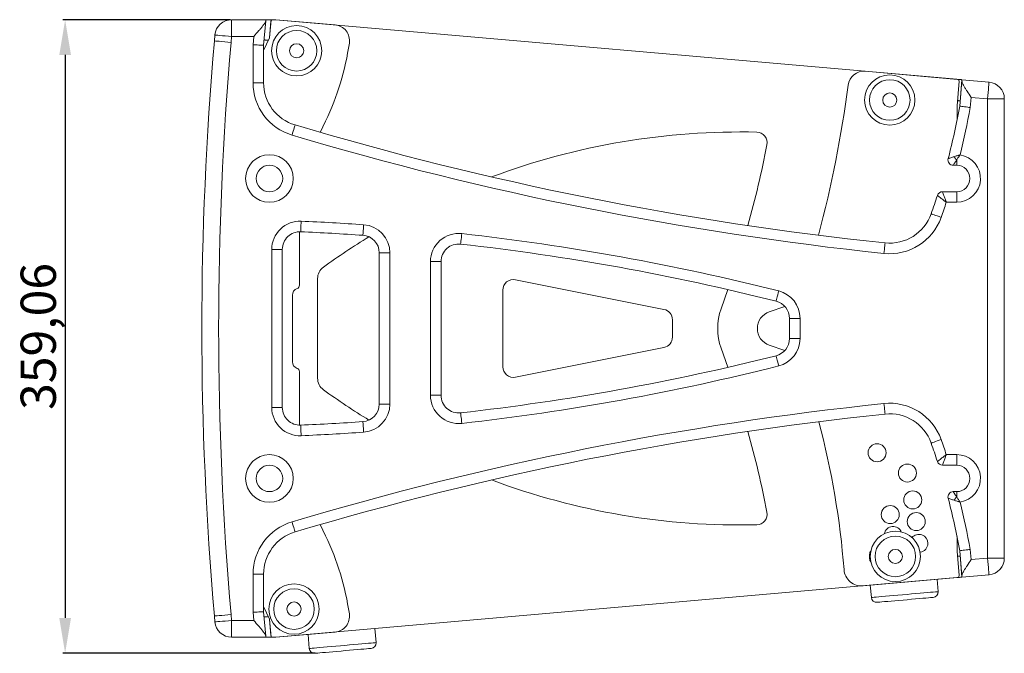
# Model space of a CAD drawing. Units: millimetres. Extents: x 341 to 3634, y 451 to 2269.
# Drawn here: x 341 to 899, y 1038 to 1397 of the extents above; entities that cross this region are included whole.
import ezdxf

# ---------------------------------------------------------------- set-up
doc = ezdxf.new("R2010")
doc.units = ezdxf.units.MM
doc.styles.get("Standard").update_dxf_attribs({"font": 'arial.ttf'})
doc.dimstyles.new('ISO-25', dxfattribs={"dimtxt": 2.5, "dimasz": 2.5, "dimexe": 1.25, "dimexo": 0.625, "dimtad": 1, "dimtxsty": 'Standard', "dimcen": 2.5, "dimadec": 0, "dimazin": 0, "dimtfac": 1, "dimtmove": 0, "dimatfit": 3, "dimfxl": 0, "dimarcsym": 0})

# ---------------------------------------------------------------- blocks, each defined once
blk = doc.blocks.new('*D3')
at = {"color": 0, "lineweight": -2}
for p, q in [((460.64, 1396.92), (365.62, 1396.92)), ((366.87, 1376.92), (366.87, 1057.86)), ((508.65, 1037.86), (365.62, 1037.86))]:
    blk.add_line(p, q, dxfattribs=at)
at = {"color": 0}
for points in [[(363.53, 1376.92), (370.2, 1376.92), (366.87, 1396.92)], [(363.53, 1057.86), (370.2, 1057.86), (366.87, 1037.86)]]:
    blk.add_solid(points, dxfattribs=at)
at = {"layer": 'Defpoints', "color": 0}
for p in [(461.27, 1396.92), (366.87, 1037.86), (509.28, 1037.86)]:
    blk.add_point(p, dxfattribs=at)
at = {"color": 0, "insert": (354.22, 1217.39), "char_height": 20, "attachment_point": 5, "rotation": 90}
blk.add_mtext('359,06', dxfattribs=at)

msp = doc.modelspace()

# ---------------------------------------------------------------- linework, layer by layer
at = {"color": 7, "linetype": 'Continuous', "lineweight": 15}
for p, q in [((480.658, 1396.921), (461.266, 1396.921)), ((461.266, 1396.909), (461.266, 1387.409)), ((461.266, 1396.909), (480.658, 1396.909)), ((480.599, 1396.241), (479.394, 1382.463)), ((480.658, 1396.921), (480.657, 1396.909)), ((480.658, 1396.921), (483.669, 1396.921)), ((483.669, 1396.921), (482.768, 1386.615)), ((483.59, 1395.996), (482.769, 1386.617)), ((486.381, 1396.921), (483.669, 1396.921)), ((486.381, 1396.909), (484.586, 1396.909)), ((872.413, 1363.148), (486.381, 1396.921)), ((519.908, 1393.976), (486.381, 1396.909)), ((451.511, 1384.915), (451.802, 1388.249)), ((451.511, 1384.902), (451.802, 1388.237)), ((451.512, 1384.915), (451.511, 1384.915)), ((461.266, 1387.409), (460.974, 1384.074)), ((473.804, 1387.409), (461.266, 1387.409)), ((473.394, 1382.725), (473.804, 1387.409)), ((482.769, 1386.617), (479.394, 1379.52)), ((473.394, 1361.213), (473.394, 1382.725)), ((479.394, 1382.463), (479.394, 1361.213)), ((872.883, 1363.094), (820.545, 1367.673)), ((872.413, 1363.148), (872.412, 1363.136)), ((875.401, 1362.886), (874.094, 1347.944)), ((875.401, 1362.886), (890.722, 1361.546)), ((875.401, 1362.874), (890.722, 1361.534)), ((473.394, 1361.213), (479.394, 1361.213)), ((872.572, 1348.064), (873.792, 1362.011)), ((874.094, 1347.931), (875.343, 1362.208)), ((880.55, 1352.887), (880.048, 1347.143)), ((889.894, 1352.07), (880.55, 1352.887)), ((889.894, 1352.07), (899.394, 1352.07)), ((889.894, 1091.748), (889.894, 1352.07)), ((899.394, 1352.082), (899.394, 1352.07)), ((899.394, 1352.07), (899.394, 1091.748)), ((872.572, 1339.887), (872.572, 1348.064)), ((874.095, 1347.943), (874.094, 1347.944)), ((511.5, 1333.068), (514.536, 1339.453)), ((872.394, 1314.409), (870.461, 1314.409)), ((872.394, 1317.401), (872.394, 1314.409)), ((864.32, 1299.409), (872.394, 1299.409)), ((872.394, 1293.409), (872.394, 1299.409)), ((872.394, 1293.409), (866.496, 1293.409)), ((499.711, 1246.414), (499.711, 1276.715)), ((484.013, 1177.098), (484.013, 1266.72)), ((484.013, 1266.72), (490.013, 1266.72)), ((490.013, 1266.72), (490.013, 1177.098)), ((545.013, 1179.064), (545.013, 1264.754)), ((545.013, 1264.754), (551.013, 1264.754)), ((551.013, 1264.754), (551.013, 1179.064)), ((574.013, 1184.035), (574.013, 1259.783)), ((580.013, 1259.783), (574.013, 1259.783)), ((580.013, 1259.783), (580.013, 1184.035)), ((510.013, 1250.158), (510.013, 1193.66)), ((622.189, 1249.505), (706.397, 1232.679)), ((495.711, 1203.061), (495.711, 1240.757)), ((615.013, 1200.196), (615.013, 1243.621)), ((738.863, 1233.107), (742.716, 1243.925)), ((774.914, 1234.421), (766.105, 1231.353)), ((711.221, 1226.795), (711.221, 1217.022)), ((777.557, 1216.17), (777.557, 1227.648)), ((783.557, 1227.648), (777.557, 1227.648)), ((783.557, 1227.648), (783.557, 1216.17)), ((766.105, 1212.465), (774.914, 1209.397)), ((783.557, 1216.17), (777.557, 1216.17)), ((706.396, 1211.139), (622.189, 1194.313)), ((742.716, 1199.893), (738.863, 1210.711)), ((499.711, 1167.103), (499.711, 1197.404)), ((580.013, 1184.035), (574.013, 1184.035)), ((545.013, 1179.064), (551.013, 1179.064)), ((484.013, 1177.098), (490.013, 1177.098)), ((866.496, 1150.409), (872.394, 1150.409)), ((872.394, 1150.409), (872.394, 1144.409)), ((872.394, 1144.409), (864.32, 1144.409)), ((870.461, 1129.409), (872.394, 1129.409)), ((872.394, 1129.409), (872.394, 1126.417)), ((514.536, 1104.365), (511.5, 1110.75)), ((872.572, 1095.754), (872.572, 1103.931)), ((873.792, 1081.807), (872.572, 1095.754)), ((875.343, 1081.61), (874.094, 1095.887)), ((875.401, 1080.931), (874.094, 1095.874)), ((874.095, 1095.874), (874.094, 1095.874)), ((880.048, 1096.675), (880.55, 1090.931)), ((880.55, 1090.931), (889.894, 1091.748)), ((889.894, 1091.748), (899.394, 1091.748)), ((899.394, 1091.748), (899.394, 1091.736)), ((473.394, 1061.093), (473.394, 1082.605)), ((473.394, 1082.605), (479.394, 1082.605)), ((479.394, 1082.605), (479.394, 1061.355)), ((486.381, 1046.897), (872.413, 1080.67)), ((819.343, 1076.039), (872.883, 1080.724)), ((861.868, 1072.721), (861.258, 1079.694)), ((872.413, 1080.67), (872.412, 1080.682)), ((890.722, 1082.284), (875.401, 1080.944)), ((875.401, 1080.931), (890.722, 1082.272)), ((823.402, 1076.382), (824.012, 1069.409)), ((473.804, 1056.409), (473.394, 1061.093)), ((479.394, 1064.298), (482.769, 1057.2)), ((479.394, 1061.355), (480.599, 1047.577)), ((451.802, 1055.581), (451.511, 1058.916)), ((451.511, 1058.903), (451.802, 1055.569)), ((451.512, 1058.903), (451.511, 1058.903)), ((460.974, 1059.743), (461.266, 1056.409)), ((461.266, 1056.409), (473.804, 1056.409)), ((461.266, 1046.909), (461.266, 1056.409)), ((483.669, 1046.897), (482.768, 1057.203)), ((482.769, 1057.2), (483.59, 1047.822)), ((486.381, 1046.909), (519.908, 1049.842)), ((543.173, 1043.835), (542.475, 1051.804)), ((480.658, 1046.909), (461.266, 1046.909)), ((480.658, 1046.897), (461.266, 1046.897)), ((480.658, 1046.897), (480.657, 1046.909)), ((483.669, 1046.897), (480.658, 1046.897)), ((483.669, 1046.897), (486.381, 1046.897)), ((484.586, 1046.909), (486.381, 1046.909)), ((504.62, 1048.492), (505.317, 1040.523))]:
    msp.add_line(p, q, dxfattribs=at)
at = {"color": 7, "linetype": 'Continuous', "lineweight": 15, "flags": 128}
for points in [[(480.658, 1396.909), (480.651, 1396.834), (480.632, 1396.61), (480.599, 1396.241)], [(451.511, 1384.902), (451.692, 1384.887), (452.231, 1384.839), (453.105, 1384.763), (454.282, 1384.66), (455.717, 1384.534), (457.353, 1384.391), (459.128, 1384.236), (460.974, 1384.074)], [(451.802, 1388.237), (451.984, 1388.221), (452.523, 1388.174), (453.397, 1388.097), (454.574, 1387.994), (456.008, 1387.869), (457.644, 1387.726), (459.42, 1387.57), (461.266, 1387.409)], [(482.118, 1385.248), (481.616, 1385.292), (481.145, 1385.334), (480.72, 1385.371), (480.352, 1385.403), (480.055, 1385.429), (479.835, 1385.448), (479.701, 1385.46), (479.657, 1385.464)], [(479.394, 1382.463), (479.279, 1382.468), (478.937, 1382.483), (478.383, 1382.507), (477.637, 1382.54), (476.727, 1382.579), (475.69, 1382.625), (474.565, 1382.674), (473.394, 1382.725)], [(872.413, 1363.148), (872.996, 1363.097), (873.556, 1363.048), (874.073, 1363.003), (874.526, 1362.963), (874.898, 1362.931), (875.174, 1362.906), (875.344, 1362.891), (875.401, 1362.886)], [(875.343, 1362.208), (875.357, 1362.363), (875.368, 1362.498), (875.378, 1362.612), (875.387, 1362.706), (875.393, 1362.78), (875.398, 1362.832), (875.4, 1362.864), (875.401, 1362.874)], [(889.894, 1352.07), (890.056, 1353.916), (890.211, 1355.692), (890.354, 1357.328), (890.48, 1358.762), (890.583, 1359.939), (890.659, 1360.813), (890.706, 1361.352), (890.722, 1361.534)], [(874.355, 1350.932), (874.329, 1350.934), (874.252, 1350.941), (874.123, 1350.952), (873.947, 1350.968), (873.726, 1350.987), (873.464, 1351.01), (873.165, 1351.036), (872.835, 1351.065)], [(495.534, 1331.506), (495.869, 1332.627), (496.19, 1333.706), (496.487, 1334.7), (496.747, 1335.571), (496.96, 1336.287), (497.118, 1336.818), (497.216, 1337.145), (497.249, 1337.255)], [(863.576, 1284.888), (862.473, 1285.28), (861.413, 1285.658), (860.435, 1286.005), (859.579, 1286.31), (858.876, 1286.56), (858.353, 1286.746), (858.031, 1286.86), (857.923, 1286.899)], [(500.699, 1282.705), (500.649, 1281.535), (500.601, 1280.411), (500.556, 1279.375), (500.517, 1278.466), (500.485, 1277.721), (500.462, 1277.167), (500.447, 1276.826), (500.442, 1276.71)], [(536.122, 1280.716), (536.04, 1279.548), (535.962, 1278.425), (535.891, 1277.39), (535.828, 1276.483), (535.776, 1275.739), (535.738, 1275.186), (535.714, 1274.845), (535.706, 1274.73)], [(591.785, 1275.685), (591.656, 1274.521), (591.531, 1273.403), (591.416, 1272.372), (591.315, 1271.468), (591.233, 1270.727), (591.171, 1270.176), (591.134, 1269.836), (591.121, 1269.722)], [(831.132, 1264.447), (831.254, 1265.611), (831.372, 1266.731), (831.48, 1267.762), (831.575, 1268.667), (831.653, 1269.409), (831.711, 1269.96), (831.747, 1270.3), (831.759, 1270.414)], [(771.471, 1243.162), (771.185, 1242.027), (770.91, 1240.936), (770.656, 1239.93), (770.433, 1239.048), (770.251, 1238.325), (770.115, 1237.787), (770.032, 1237.456), (770.004, 1237.344)], [(770.004, 1206.474), (770.032, 1206.362), (770.115, 1206.031), (770.251, 1205.493), (770.433, 1204.77), (770.656, 1203.888), (770.91, 1202.882), (771.185, 1201.791), (771.471, 1200.656)], [(831.132, 1179.371), (831.254, 1178.207), (831.372, 1177.087), (831.48, 1176.056), (831.575, 1175.151), (831.653, 1174.409), (831.711, 1173.858), (831.747, 1173.518), (831.759, 1173.404)], [(591.121, 1174.096), (591.134, 1173.982), (591.171, 1173.642), (591.233, 1173.091), (591.315, 1172.35), (591.416, 1171.446), (591.531, 1170.415), (591.656, 1169.296), (591.785, 1168.133)], [(500.442, 1167.107), (500.447, 1166.992), (500.462, 1166.651), (500.485, 1166.097), (500.517, 1165.352), (500.556, 1164.443), (500.601, 1163.407), (500.649, 1162.282), (500.699, 1161.113)], [(535.706, 1169.088), (535.714, 1168.973), (535.738, 1168.632), (535.776, 1168.079), (535.828, 1167.334), (535.891, 1166.427), (535.962, 1165.393), (536.04, 1164.27), (536.122, 1163.102)], [(863.576, 1158.93), (862.473, 1158.538), (861.413, 1158.16), (860.435, 1157.813), (859.579, 1157.508), (858.876, 1157.258), (858.353, 1157.072), (858.031, 1156.958), (857.923, 1156.919)], [(495.534, 1112.312), (495.869, 1111.19), (496.19, 1110.112), (496.487, 1109.118), (496.747, 1108.246), (496.96, 1107.531), (497.118, 1107), (497.216, 1106.673), (497.249, 1106.562)], [(872.835, 1092.753), (873.165, 1092.782), (873.464, 1092.808), (873.726, 1092.831), (873.947, 1092.85), (874.123, 1092.866), (874.252, 1092.877), (874.329, 1092.884), (874.355, 1092.886)], [(889.894, 1091.748), (890.056, 1089.902), (890.211, 1088.126), (890.354, 1086.49), (890.48, 1085.056), (890.583, 1083.879), (890.659, 1083.005), (890.706, 1082.466), (890.722, 1082.284)], [(875.401, 1080.931), (875.344, 1080.926), (875.174, 1080.912), (874.898, 1080.887), (874.526, 1080.855), (874.073, 1080.815), (873.556, 1080.77), (872.996, 1080.721), (872.413, 1080.67)], [(875.401, 1080.944), (875.4, 1080.954), (875.398, 1080.986), (875.393, 1081.038), (875.387, 1081.112), (875.378, 1081.206), (875.368, 1081.32), (875.357, 1081.455), (875.343, 1081.61)], [(827.262, 1066.682), (827.44, 1066.697), (827.971, 1066.744), (828.841, 1066.82), (830.032, 1066.924), (831.517, 1067.054), (833.264, 1067.207), (835.232, 1067.379), (837.378, 1067.567), (839.655, 1067.766), (842.01, 1067.972), (844.393, 1068.18), (846.748, 1068.386), (849.025, 1068.586), (851.171, 1068.773), (853.139, 1068.946), (854.886, 1069.098), (856.371, 1069.228), (857.562, 1069.333), (858.433, 1069.409), (858.963, 1069.455), (859.141, 1069.471)], [(473.394, 1061.093), (474.565, 1061.144), (475.69, 1061.193), (476.727, 1061.239), (477.637, 1061.278), (478.383, 1061.311), (478.937, 1061.335), (479.279, 1061.35), (479.394, 1061.355)], [(451.511, 1058.916), (451.692, 1058.931), (452.231, 1058.979), (453.105, 1059.055), (454.282, 1059.158), (455.717, 1059.283), (457.353, 1059.427), (459.128, 1059.582), (460.974, 1059.743)], [(451.802, 1055.581), (451.984, 1055.597), (452.523, 1055.644), (453.397, 1055.721), (454.574, 1055.823), (456.008, 1055.949), (457.644, 1056.092), (459.42, 1056.247), (461.266, 1056.409)], [(479.657, 1058.354), (479.701, 1058.358), (479.835, 1058.37), (480.055, 1058.389), (480.352, 1058.415), (480.72, 1058.447), (481.145, 1058.484), (481.616, 1058.526), (482.118, 1058.569)], [(480.599, 1047.577), (480.632, 1047.208), (480.651, 1046.984), (480.658, 1046.909)], [(508.567, 1037.796), (508.745, 1037.811), (509.275, 1037.858), (510.146, 1037.934), (511.337, 1038.038), (512.822, 1038.168), (514.569, 1038.321), (516.537, 1038.493), (518.683, 1038.681), (520.96, 1038.88), (523.315, 1039.086), (525.698, 1039.294), (528.053, 1039.5), (530.33, 1039.7), (532.476, 1039.887), (534.444, 1040.06), (536.191, 1040.212), (537.676, 1040.342), (538.867, 1040.447), (539.737, 1040.523), (540.267, 1040.569), (540.445, 1040.585)]]:
    msp.add_lwpolyline(points, dxfattribs=at)
at = {"color": 8, "linetype": 'Continuous', "lineweight": 15, "flags": 128}
for points in [[(824.012, 1069.409), (824.189, 1069.424), (824.714, 1069.47), (825.579, 1069.546), (826.768, 1069.65), (828.258, 1069.78), (830.021, 1069.934), (832.025, 1070.11), (834.232, 1070.303), (836.602, 1070.51), (839.089, 1070.728), (841.648, 1070.952), (844.232, 1071.178), (846.791, 1071.402), (849.279, 1071.619), (851.648, 1071.827), (853.855, 1072.02), (855.859, 1072.195), (857.622, 1072.349), (859.112, 1072.48), (860.301, 1072.584), (861.166, 1072.659), (861.691, 1072.705), (861.868, 1072.721)], [(505.317, 1040.523), (505.494, 1040.538), (506.019, 1040.584), (506.884, 1040.66), (508.073, 1040.764), (509.562, 1040.894), (511.326, 1041.048), (513.33, 1041.224), (515.537, 1041.417), (517.906, 1041.624), (520.394, 1041.842), (522.953, 1042.066), (525.537, 1042.292), (528.096, 1042.516), (530.583, 1042.733), (532.953, 1042.941), (535.16, 1043.134), (537.164, 1043.309), (538.927, 1043.463), (540.417, 1043.594), (541.606, 1043.698), (542.471, 1043.773), (542.996, 1043.819), (543.173, 1043.835), (543.173, 1043.835)]]:
    msp.add_lwpolyline(points, dxfattribs=at)
at = {"color": 7, "linetype": 'Continuous', "lineweight": 15}
for centre, radius in [((498.125, 1379.324), 14.25), ((498.125, 1379.324), 11.5), ((498.125, 1379.324), 4), ((834.454, 1351.399), 14.25), ((834.454, 1351.399), 11.5), ((834.454, 1351.399), 4), ((482.711, 1306.909), 13.5), ((482.711, 1306.909), 7.5), ((827.25, 1151.45), 5.1), ((482.711, 1136.909), 13.5), ((844.467, 1139.975), 5.1), ((482.711, 1136.909), 7.5), ((847.5, 1124.73), 5.1), ((834.699, 1116.407), 5.1), ((849.445, 1112.447), 5.1), ((837.61, 1092.695), 14.25), ((837.61, 1092.695), 11.5), ((837.61, 1092.695), 4), ((496.643, 1062.864), 14.25), ((496.643, 1062.864), 11.5), ((496.643, 1062.864), 4)]:
    msp.add_circle(centre, radius, dxfattribs=at)
for centre, radius, start, end in [((461.266, 1387.421), 9.5, 90, 175), ((461.266, 1387.409), 9.5, 90, 175), ((484.586, 1395.909), 1, 90, 175), ((519.123, 1385.01), 9, 351.51184, 85), ((2314.534, 1221.909), 1870.14, 175, 185), ((2314.534, 1221.909), 1860.64, 175, 185), ((372.82, 1406.844), 156.924, 334.56732, 351.51184), ((819.76, 1358.708), 9, 85, 172.61762), ((872.796, 1362.098), 1, 355, 85), ((504.394, 1361.213), 31, 180, 253.39296), ((504.394, 1361.213), 25, 180, 253.39296), ((165.154, 1443.521), 651.078, 344.978498, 352.61762), ((889.894, 1352.082), 9.5, 0, 85), ((889.894, 1352.07), 9.5, 0, 85), ((498.125, 1414.889), 381.885, 345.32884, 349.90182), ((498.125, 1414.889), 387.885, 345.88174, 349.94143), ((1024.279, 3104.35), 1844.013, 253.392957, 264.007229), ((1024.279, 3104.35), 1850.013, 253.392957, 264.007229), ((749.724, 930.465), 402.833, 88.66863, 110.50004), ((758.944, 1327.192), 6, 348.91552, 88.66863), ((165.154, 1443.521), 611.078, 344.503086, 348.915518), ((870.461, 1317.409), 3, 165.32884, 270), ((878.383, 1323.552), 8.584, 209.85223, 225.76374), ((872.394, 1306.909), 13.5, 270, 81.91185), ((872.394, 1306.909), 7.5, 270, 90), ((498.125, 1414.889), 381.885, 340.4181, 342.07133), ((864.32, 1296.409), 3, 90, 162.07133), ((498.125, 1414.889), 387.885, 340.4181, 341.74865), ((834.369, 1295.278), 31, 264.00723, 340.4181), ((834.369, 1295.278), 25, 264.00723, 340.4181), ((500.013, 1266.72), 16, 87.54355, 180), ((443.186, -57.959), 1341.897, 86.028678, 87.543553), ((535.013, 1264.754), 16, 360, 86.02868), ((500.013, 1266.72), 10, 87.54355, 180), ((443.186, -57.959), 1335.897, 86.028678, 87.543553), ((749.724, 930.465), 402.833, 121.51897, 125.93427), ((535.013, 1264.754), 10, 360, 86.02868), ((590.013, 1259.783), 16, 83.64211, 180), ((443.186, -57.959), 1341.897, 75.839257, 83.642111), ((590.013, 1259.783), 10, 83.64211, 180), ((443.186, -57.959), 1335.897, 75.839257, 83.642111), ((518.013, 1250.158), 8, 125.93427, 180), ((497.711, 1246.414), 2, 289.47122, 0), ((621.013, 1243.621), 6, 78.70009, 180), ((499.711, 1240.757), 4, 109.47122, 180), ((767.557, 1227.648), 16, 0, 75.83926), ((767.557, 1227.648), 10, 0, 75.83926), ((705.221, 1226.795), 6, 359.99589, 78.70009), ((769.394, 1221.909), 32.52, 159.85886, 200.14114), ((769.394, 1221.909), 10, 109.20357, 250.79643), ((705.221, 1217.023), 6, 281.29991, 359.99589), ((767.557, 1216.17), 10, 284.16074, 360), ((767.557, 1216.17), 16, 284.16074, 360), ((443.186, 2501.777), 1335.897, 276.357889, 284.160743), ((499.711, 1203.061), 4, 180, 250.52878), ((443.186, 2501.777), 1341.897, 276.357889, 284.160743), ((497.711, 1197.404), 2, 360, 70.52878), ((621.013, 1200.196), 6, 180, 281.29991), ((518.013, 1193.66), 8, 180, 234.06573), ((749.724, 1513.352), 402.833, 234.06573, 238.48103), ((590.013, 1184.035), 16, 180, 276.35789), ((590.013, 1184.035), 10, 180, 276.35789), ((1024.279, -660.532), 1850.013, 95.992771, 106.607043), ((535.013, 1179.064), 10, 273.97132, 0), ((535.013, 1179.064), 16, 273.97132, 0), ((834.369, 1148.54), 31, 19.5819, 95.99277), ((500.013, 1177.098), 16, 180, 272.45645), ((500.013, 1177.098), 10, 180, 272.45645), ((1024.279, -660.532), 1844.013, 95.992771, 106.607043), ((834.369, 1148.54), 25, 19.5819, 95.99277), ((443.186, 2501.777), 1335.897, 272.456447, 273.971322), ((339.159, 1048.469), 470.78, 4.47734, 14.84363), ((443.186, 2501.777), 1341.897, 272.456447, 273.971322), ((165.154, 1000.296), 611.078, 11.084482, 15.496914), ((498.125, 1028.929), 381.885, 17.92867, 19.5819), ((498.125, 1028.929), 387.885, 18.25135, 19.5819), ((872.394, 1136.909), 13.5, 278.08815, 90), ((864.32, 1147.409), 3, 197.92867, 270), ((872.394, 1136.909), 7.5, 270, 90), ((749.724, 1513.352), 402.833, 249.49996, 271.33137), ((870.461, 1126.409), 3, 90, 194.67116), ((498.125, 1028.929), 381.885, 10.09818, 14.67116), ((878.383, 1120.266), 8.585, 134.23684, 150.14696), ((498.125, 1028.929), 387.885, 10.05857, 14.11826), ((758.944, 1116.626), 6, 271.33137, 11.08448), ((504.394, 1082.605), 31, 106.60704, 180), ((504.394, 1082.605), 25, 106.60704, 180), ((836.361, 1104.576), 5.1, 22.36085, 169.63916), ((372.82, 1036.974), 156.924, 8.48816, 25.43268), ((850.961, 1100.104), 5.1, 0, 140.13936), ((850.961, 1100.104), 5.1, 277.92036, 0), ((889.894, 1091.748), 9.5, 275, 0), ((889.894, 1091.736), 9.5, 275, 0), ((818.471, 1086.001), 10, 184.47734, 275), ((872.796, 1081.72), 1, 275, 5), ((858.879, 1072.459), 3, 275, 5), ((827.001, 1069.67), 3, 185, 275), ((461.266, 1056.409), 9.5, 185, 270), ((461.266, 1056.397), 9.5, 185, 270), ((519.123, 1058.808), 9, 275, 8.48816), ((484.586, 1047.909), 1, 185, 270), ((508.306, 1040.784), 3, 185, 275), ((540.184, 1043.573), 3, 275, 5)]:
    msp.add_arc(centre, radius, start, end, dxfattribs=at)
for points, knots in [([(473.804, 1387.409), (473.808, 1387.414), (474.788, 1388.521), (476.225, 1390.144), (477.954, 1392.176), (479.201, 1393.729), (480.285, 1395.212), (480.503, 1395.926), (480.599, 1396.241)], [0, 0, 0, 0, 0.0014558, 0.3303718, 0.4810019, 0.631399, 0.83762, 1, 1, 1, 1]), ([(875.343, 1362.208), (875.385, 1361.882), (875.48, 1361.151), (876.316, 1359.564), (877.292, 1357.91), (878.64, 1355.776), (879.776, 1354.06), (880.547, 1352.893), (880.55, 1352.887)], [0, 0, 0, 0, 0.1700832, 0.3814309, 0.5294246, 0.6776268, 0.9985046, 1, 1, 1, 1]), ([(880.048, 1347.143), (880.031, 1347.145), (879.59, 1347.204), (878.483, 1347.35), (876.825, 1347.569), (875.316, 1347.769), (874.291, 1347.905), (874.16, 1347.922), (874.094, 1347.931)], [0, 0, 0, 0, 0.0055588, 0.1419256, 0.3566416, 0.5711613, 0.785579, 1, 1, 1, 1]), ([(867.559, 1318.169), (867.585, 1318.177), (867.643, 1318.196), (868.158, 1318.364), (869.182, 1318.699), (870.277, 1319.061), (870.937, 1319.279)], [0, 0, 0, 0, 0.18123717, 0.39621191, 0.63613001, 1, 1, 1, 1]), ([(874.293, 1320.275), (874.288, 1320.273), (874.275, 1320.27), (874.25, 1320.263), (874.207, 1320.252), (874.133, 1320.232), (873.994, 1320.194), (873.734, 1320.123), (873.245, 1319.987), (872.259, 1319.703), (871.473, 1319.451), (870.937, 1319.279)], [0, 0, 0, 0, 0.00432779, 0.01158965, 0.02167386, 0.04050746, 0.07566598, 0.14125691, 0.26397302, 0.49824927, 1, 1, 1, 1]), ([(874.293, 1320.275), (874.29, 1320.271), (874.283, 1320.261), (874.27, 1320.243), (874.247, 1320.214), (874.207, 1320.16), (874.132, 1320.059), (873.989, 1319.867), (873.715, 1319.487), (873.126, 1318.638), (872.697, 1317.913), (872.394, 1317.401)], [0, 0, 0, 0, 0.0043903, 0.0100692, 0.0188515, 0.0353224, 0.0662897, 0.1248115, 0.2370056, 0.4615869, 1, 1, 1, 1]), ([(872.394, 1317.401), (872.017, 1316.817), (871.391, 1315.846), (870.804, 1314.94), (870.509, 1314.484), (870.476, 1314.432), (870.461, 1314.409)], [0, 0, 0, 0, 0.3640094, 0.6039524, 0.8188623, 1, 1, 1, 1]), ([(866.496, 1293.409), (866.492, 1293.412), (866.487, 1293.416), (866.48, 1293.422), (866.471, 1293.428), (866.454, 1293.442), (866.422, 1293.467), (866.366, 1293.511), (866.268, 1293.588), (866.093, 1293.725), (865.781, 1293.97), (865.209, 1294.418), (864.175, 1295.226), (862.95, 1296.18), (861.933, 1296.97), (861.508, 1297.3), (861.475, 1297.325), (861.466, 1297.332)], [0, 0, 0, 0, 0.0016382, 0.0019984, 0.0028033, 0.0049376, 0.0086948, 0.0153175, 0.0269889, 0.0475914, 0.0841432, 0.1500133, 0.2754283, 0.5081283, 0.7069005, 0.9160429, 1, 1, 1, 1]), ([(866.496, 1293.409), (866.494, 1293.414), (866.492, 1293.42), (866.489, 1293.429), (866.485, 1293.439), (866.478, 1293.459), (866.464, 1293.497), (866.44, 1293.564), (866.397, 1293.682), (866.321, 1293.891), (866.187, 1294.264), (865.939, 1294.947), (865.492, 1296.181), (864.963, 1297.641), (864.522, 1298.853), (864.338, 1299.359), (864.324, 1299.398), (864.32, 1299.409)], [0, 0, 0, 0, 0.00163772, 0.00199901, 0.00280763, 0.00494482, 0.0087091, 0.01534081, 0.02702553, 0.04764944, 0.08422557, 0.15009671, 0.27542044, 0.50815671, 0.70694018, 0.91605966, 1, 1, 1, 1]), ([(866.496, 1150.409), (866.492, 1150.406), (866.487, 1150.402), (866.48, 1150.396), (866.471, 1150.39), (866.454, 1150.376), (866.422, 1150.351), (866.366, 1150.307), (866.268, 1150.23), (866.093, 1150.093), (865.781, 1149.848), (865.209, 1149.4), (864.175, 1148.592), (862.95, 1147.638), (861.933, 1146.847), (861.508, 1146.518), (861.475, 1146.493), (861.466, 1146.485)], [0, 0, 0, 0, 0.0016382, 0.0019979, 0.0028028, 0.0049371, 0.0086948, 0.015317, 0.0269889, 0.0475914, 0.0841432, 0.1500133, 0.2754283, 0.5081283, 0.7069, 0.9160429, 1, 1, 1, 1]), ([(866.496, 1150.409), (866.494, 1150.404), (866.492, 1150.398), (866.489, 1150.389), (866.485, 1150.379), (866.478, 1150.359), (866.464, 1150.321), (866.44, 1150.254), (866.397, 1150.136), (866.321, 1149.926), (866.187, 1149.554), (865.939, 1148.871), (865.492, 1147.636), (864.963, 1146.177), (864.522, 1144.965), (864.338, 1144.459), (864.324, 1144.42), (864.32, 1144.409)], [0, 0, 0, 0, 0.0016377, 0.0019983, 0.0028069, 0.0049448, 0.0087084, 0.0153401, 0.0270248, 0.0476487, 0.0842256, 0.150096, 0.2754205, 0.5081562, 0.7069405, 0.9160596, 1, 1, 1, 1]), ([(872.394, 1126.417), (872.017, 1127.001), (871.391, 1127.972), (870.804, 1128.878), (870.509, 1129.334), (870.476, 1129.385), (870.461, 1129.409)], [0, 0, 0, 0, 0.3640087, 0.6039518, 0.8188622, 1, 1, 1, 1]), ([(870.937, 1124.539), (870.277, 1124.757), (869.182, 1125.118), (868.158, 1125.453), (867.643, 1125.622), (867.585, 1125.64), (867.559, 1125.649)], [0, 0, 0, 0, 0.3638694, 0.6037878, 0.8187627, 1, 1, 1, 1]), ([(874.293, 1123.543), (874.288, 1123.545), (874.275, 1123.548), (874.25, 1123.555), (874.207, 1123.566), (874.133, 1123.586), (873.994, 1123.624), (873.734, 1123.695), (873.245, 1123.831), (872.259, 1124.115), (871.473, 1124.367), (870.937, 1124.539)], [0, 0, 0, 0, 0.0043294, 0.0115902, 0.0216738, 0.0405079, 0.0756658, 0.1412577, 0.2639725, 0.4982484, 1, 1, 1, 1]), ([(874.293, 1123.543), (874.29, 1123.547), (874.283, 1123.557), (874.27, 1123.575), (874.247, 1123.604), (874.207, 1123.658), (874.132, 1123.758), (873.989, 1123.951), (873.715, 1124.331), (873.126, 1125.18), (872.697, 1125.905), (872.394, 1126.417)], [0, 0, 0, 0, 0.0043919, 0.0100691, 0.0188531, 0.0353256, 0.0662912, 0.1248161, 0.2370065, 0.461587, 1, 1, 1, 1]), ([(822.974, 1092.661), (822.981, 1093.034), (822.996, 1093.78), (823.188, 1094.853), (823.518, 1095.616), (823.843, 1095.817), (823.855, 1095.825)], [0, 0, 0, 0, 0.3304267, 0.6604025, 0.9874401, 1, 1, 1, 1]), ([(880.048, 1096.675), (880.031, 1096.672), (879.59, 1096.614), (878.483, 1096.468), (876.825, 1096.248), (875.316, 1096.049), (874.291, 1095.913), (874.16, 1095.895), (874.094, 1095.887)], [0, 0, 0, 0, 0.0055585, 0.1419256, 0.3566416, 0.5711613, 0.785579, 1, 1, 1, 1]), ([(823.88, 1089.457), (823.859, 1089.47), (823.677, 1089.579), (823.444, 1089.925), (822.994, 1090.947), (822.983, 1091.899), (822.974, 1092.661)], [0, 0, 0, 0, 0.0218003, 0.1849308, 0.3481306, 1, 1, 1, 1]), ([(880.55, 1090.931), (880.547, 1090.925), (879.777, 1089.758), (878.645, 1088.049), (877.296, 1085.914), (876.319, 1084.26), (875.48, 1082.667), (875.385, 1081.936), (875.343, 1081.61)], [0, 0, 0, 0, 0.0014966, 0.3223743, 0.4686377, 0.6185681, 0.8299162, 1, 1, 1, 1]), ([(480.599, 1047.577), (480.503, 1047.892), (480.285, 1048.606), (479.205, 1050.084), (477.959, 1051.636), (476.231, 1053.667), (474.788, 1055.297), (473.808, 1056.404), (473.804, 1056.409)], [0, 0, 0, 0, 0.1623797, 0.3686021, 0.5170599, 0.6696284, 0.9985444, 1, 1, 1, 1])]:
    msp.add_open_spline(points, degree=3, knots=knots, dxfattribs=at)

# ---------------------------------------------------------------- dimensions: what is measured, and where the dimension line sits
dim = msp.add_linear_dim(base=(366.867, 1037.858), p1=(461.266, 1396.921), p2=(509.275, 1037.858), angle=90, dimstyle='ISO-25', override={"dimtxt": 20, "dimasz": 20})
dim.commit()
dim.dimension.update_dxf_attribs({"geometry": '*D3', "text_midpoint": (354.223, 1217.389)})

doc.saveas('drawing.dxf')
